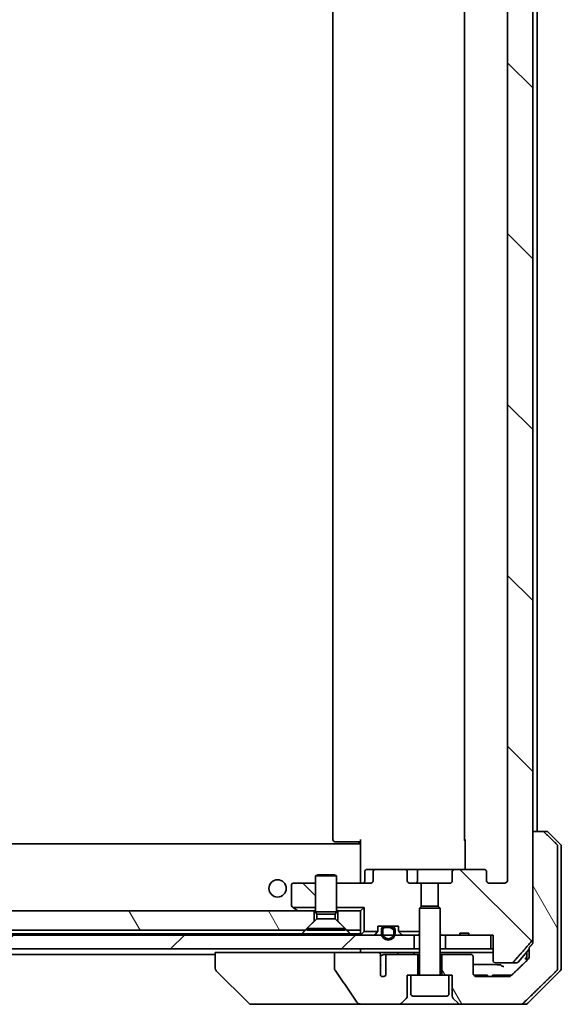
# Model space of a CAD drawing. Units: millimetres. Extents: x 80 to 9133, y 44 to 1590.
# Drawn here: x 4174 to 4252, y 348 to 490 of the extents above; entities that cross this region are included whole.
import ezdxf

# ---------------------------------------------------------------- set-up
doc = ezdxf.new("R2010")
doc.units = ezdxf.units.MM
doc.header["$LTSCALE"] = 5.5
doc.layers.add('Hatch (ISO)', color=1, linetype='Continuous', lineweight=18)
doc.layers.add('Visible (ISO)', color=7, linetype='Continuous', lineweight=35)
pattern_1 = [(120.0002, (2160.5, 0), (-15.12294, -8.7313), [])]
pattern_2 = [(135.0002, (2160.5, 0), (-12.3478, -12.3479), [])]

msp = doc.modelspace()

# ---------------------------------------------------------------- hatches: boundary and pattern name
at = {"layer": 'Hatch (ISO)'}
h = msp.add_hatch(dxfattribs=at)
h.set_pattern_fill('ANSI31', color=256, scale=139.7, angle=90.00021, style=0)
h.set_pattern_definition(pattern_2)
edge = h.paths.add_edge_path()
edge.add_ellipse((4241.1788, 562.4447), major_axis=(0.4243, 0), ratio=0.70710678, start_angle=270, end_angle=360)
edge.add_line((4241.603, 562.4447), (4241.603, 563.8447))
edge.add_ellipse((4242.0273, 563.8447), major_axis=(-0.4243, 0), ratio=0.70710678, start_angle=270, end_angle=360, ccw=False)
edge.add_line((4242.0273, 564.1447), (4244.1272, 564.1447))
edge.add_spline(control_points=[(4244.1272, 564.1447), (4244.1929, 564.1447), (4244.2703, 564.1298), (4244.3907, 564.0813), (4244.4553, 564.0397), (4244.5458, 563.9516), (4244.5883, 563.8902), (4244.6364, 563.777), (4244.6511, 563.7055), (4244.6511, 563.6447)], knot_values=[-0.07583565, -0.07583565, -0.07583565, -0.07583565, -0.05612538, -0.05612538, -0.03690891, -0.03690891, -0.01823982, -0.01823982, 0, 0, 0, 0], degree=3, periodic=0)
edge.add_line((4244.6511, 563.6447), (4244.6511, 366.1447))
edge.add_spline(control_points=[(4244.6511, 366.1447), (4244.6511, 366.0839), (4244.6364, 366.0124), (4244.5883, 365.8992), (4244.5458, 365.8378), (4244.4553, 365.7497), (4244.3907, 365.7081), (4244.2703, 365.6596), (4244.1929, 365.6447), (4244.1272, 365.6447)], knot_values=[0, 0, 0, 0, 0.01823982, 0.01823982, 0.03690891, 0.03690891, 0.05612538, 0.05612538, 0.07583565, 0.07583565, 0.07583565, 0.07583565], degree=3, periodic=0)
edge.add_line((4244.1272, 365.6447), (4242.0273, 365.6447))
edge.add_ellipse((4242.0273, 365.9447), major_axis=(-0.4243, 0), ratio=0.70710678, start_angle=0, end_angle=90, ccw=False)
edge.add_line((4241.603, 365.9447), (4241.603, 367.3447))
edge.add_ellipse((4241.1788, 367.3447), major_axis=(0.4243, 0), ratio=0.70710678, start_angle=0, end_angle=90)
edge.add_line((4241.1788, 367.6447), (4237.0775, 367.6447))
edge.add_ellipse((4237.0775, 367.3447), major_axis=(-0.4243, 0), ratio=0.70710678, start_angle=270, end_angle=360)
edge.add_line((4236.6533, 367.3447), (4236.6533, 365.9447))
edge.add_ellipse((4236.229, 365.9447), major_axis=(0.4243, 0), ratio=0.70710678, start_angle=270, end_angle=360, ccw=False)
edge.add_line((4236.229, 365.6447), (4234.6325, 365.6447))
edge.add_line((4234.6325, 365.6447), (4234.6325, 362.3085))
edge.add_line((4234.6325, 362.3085), (4234.903, 362.038))
edge.add_line((4234.903, 362.038), (4234.903, 358.3742))
edge.add_line((4234.903, 358.3742), (4235.1325, 358.1447))
edge.add_line((4235.1325, 358.1447), (4235.653, 358.1447))
edge.add_line((4235.653, 358.1447), (4237.7417, 358.1447))
edge.add_line((4237.7417, 358.1447), (4237.7417, 358.4447))
edge.add_line((4237.7417, 358.4447), (4239.0256, 358.4447))
edge.add_line((4239.0256, 358.4447), (4239.0256, 358.1447))
edge.add_line((4239.0256, 358.1447), (4242.2266, 358.1447))
edge.add_line((4242.2266, 358.1447), (4242.5452, 358.1447))
edge.add_line((4242.5452, 358.1447), (4242.5452, 354.4447))
edge.add_spline(control_points=[(4242.5452, 354.4447), (4242.5452, 354.4084), (4242.554, 354.3657), (4242.5831, 354.2978), (4242.6088, 354.261), (4242.6637, 354.208), (4242.703, 354.1829), (4242.776, 354.1537), (4242.8231, 354.1447), (4242.863, 354.1447)], knot_values=[-0.09145768, -0.09145768, -0.09145768, -0.09145768, -0.08055624, -0.08055624, -0.0693195, -0.0693195, -0.05767651, -0.05767651, -0.04570492, -0.04570492, -0.04570492, -0.04570492], degree=3, periodic=0)
edge.add_line((4242.863, 354.1447), (4245.2373, 354.1447))
edge.add_spline(control_points=[(4245.2373, 354.1447), (4245.2764, 354.1447), (4245.3225, 354.1536), (4245.3943, 354.1826), (4245.4329, 354.2076), (4245.4655, 354.2394), (4245.4707, 354.2448), (4245.4758, 354.2506)], knot_values=[0.13619479, 0.13619479, 0.13619479, 0.13619479, 0.14793399, 0.14793399, 0.15941852, 0.15941852, 0.16160336, 0.16160336, 0.16160336, 0.16160336], degree=3, periodic=0)
edge.add_spline(control_points=[(4245.4758, 354.2506), (4246.7487, 355.6904), (4248.2104, 357.3607)], knot_values=[0, 0, 0, 0.41414089, 0.41414089, 0.41414089], weights=[1, 1.0025698, 1], degree=2, periodic=0)
edge.add_spline(control_points=[(4248.2104, 357.3607), (4248.2312, 357.3844), (4248.2493, 357.4138), (4248.2752, 357.4751), (4248.2839, 357.5182), (4248.2839, 357.5548)], knot_values=[-0.01993624, -0.01993624, -0.01993624, -0.01993624, -0.01099754, -0.01099754, 0, 0, 0, 0], degree=3, periodic=0)
edge.add_line((4248.2839, 357.5548), (4248.2839, 373.1447))
edge.add_line((4248.2839, 373.1447), (4248.2839, 556.6447))
edge.add_line((4248.2839, 556.6447), (4248.2839, 572.2346))
edge.add_spline(control_points=[(4248.2839, 572.2346), (4248.2839, 572.2712), (4248.2752, 572.3143), (4248.2493, 572.3756), (4248.2312, 572.405), (4248.2104, 572.4287)], knot_values=[0, 0, 0, 0, 0.01099754, 0.01099754, 0.01993624, 0.01993624, 0.01993624, 0.01993624], degree=3, periodic=0)
edge.add_spline(control_points=[(4248.2104, 572.4287), (4246.7487, 574.099), (4245.4758, 575.5388)], knot_values=[0, 0, 0, 0.41414089, 0.41414089, 0.41414089], weights=[1, 1.0025698, 1], degree=2, periodic=0)
edge.add_spline(control_points=[(4245.4758, 575.5388), (4245.4707, 575.5446), (4245.4655, 575.55), (4245.4329, 575.5818), (4245.3943, 575.6068), (4245.3225, 575.6358), (4245.2764, 575.6447), (4245.2373, 575.6447)], knot_values=[0.01996959, 0.01996959, 0.01996959, 0.01996959, 0.02215443, 0.02215443, 0.03363896, 0.03363896, 0.04537816, 0.04537816, 0.04537816, 0.04537816], degree=3, periodic=0)
edge.add_line((4245.2373, 575.6447), (4242.863, 575.6447))
edge.add_spline(control_points=[(4242.863, 575.6447), (4242.8231, 575.6447), (4242.776, 575.6357), (4242.703, 575.6065), (4242.6637, 575.5814), (4242.6088, 575.5284), (4242.5831, 575.4916), (4242.554, 575.4237), (4242.5452, 575.381), (4242.5452, 575.3447)], knot_values=[0.04570492, 0.04570492, 0.04570492, 0.04570492, 0.05767651, 0.05767651, 0.0693195, 0.0693195, 0.08055624, 0.08055624, 0.09145768, 0.09145768, 0.09145768, 0.09145768], degree=3, periodic=0)
edge.add_line((4242.5452, 575.3447), (4242.5452, 571.6447))
edge.add_line((4242.5452, 571.6447), (4242.2266, 571.6447))
edge.add_line((4242.2266, 571.6447), (4239.0256, 571.6447))
edge.add_line((4239.0256, 571.6447), (4239.0256, 571.3447))
edge.add_line((4239.0256, 571.3447), (4237.7417, 571.3447))
edge.add_line((4237.7417, 571.3447), (4237.7417, 571.6447))
edge.add_line((4237.7417, 571.6447), (4235.653, 571.6447))
edge.add_line((4235.653, 571.6447), (4235.1325, 571.6447))
edge.add_line((4235.1325, 571.6447), (4234.903, 571.4152))
edge.add_line((4234.903, 571.4152), (4234.903, 567.7514))
edge.add_line((4234.903, 567.7514), (4234.6325, 567.4809))
edge.add_line((4234.6325, 567.4809), (4234.6325, 564.1447))
edge.add_line((4234.6325, 564.1447), (4236.229, 564.1447))
edge.add_ellipse((4236.229, 563.8447), major_axis=(0.4243, 0), ratio=0.70710678, start_angle=0, end_angle=90, ccw=False)
edge.add_line((4236.6533, 563.8447), (4236.6533, 562.4447))
edge.add_ellipse((4237.0775, 562.4447), major_axis=(-0.4243, 0), ratio=0.70710678, start_angle=0, end_angle=90)
edge.add_line((4237.0775, 562.1447), (4241.1788, 562.1447))
h = msp.add_hatch(dxfattribs=at)
h.set_pattern_fill('ANSI31', color=256, scale=139.7, angle=75.000175, style=0)
h.set_pattern_definition(pattern_1)
edge = h.paths.add_edge_path()
edge.add_spline(control_points=[(4249.9777, 372.9983), (4249.9329, 373.0418), (4249.8705, 373.0824), (4249.7538, 373.13), (4249.6785, 373.1447), (4249.6146, 373.1447)], knot_values=[0.03722147, 0.03722147, 0.03722147, 0.03722147, 0.05586788, 0.05586788, 0.07504583, 0.07504583, 0.07504583, 0.07504583], degree=3, periodic=0)
edge.add_line((4249.6146, 373.1447), (4248.2839, 373.1447))
edge.add_line((4248.2839, 373.1447), (4248.2839, 357.5548))
edge.add_line((4248.2839, 357.5548), (4248.2839, 357.0548))
edge.add_spline(control_points=[(4248.2839, 357.0548), (4248.2839, 357.0182), (4248.2752, 356.9751), (4248.2493, 356.9138), (4248.2312, 356.8844), (4248.2104, 356.8607)], knot_values=[0, 0, 0, 0, 0.01099754, 0.01099754, 0.01993624, 0.01993624, 0.01993624, 0.01993624], degree=3, periodic=0)
edge.add_spline(control_points=[(4248.2104, 356.8607), (4247.9868, 356.6052), (4247.7679, 356.3554)], knot_values=[0, 0, 0, 0.06716802, 0.06716802, 0.06716802], weights=[1, 1.0000599, 1], degree=2, periodic=0)
edge.add_line((4247.7679, 356.3554), (4247.7679, 355.6447))
edge.add_line((4247.7679, 355.6447), (4247.7679, 355.0087))
edge.add_spline(control_points=[(4247.7679, 355.0087), (4247.7679, 354.9476), (4247.7533, 354.8758), (4247.7054, 354.7624), (4247.6634, 354.7009), (4247.6182, 354.6566), (4247.6175, 354.6559), (4247.6167, 354.6551)], knot_values=[0, 0, 0, 0, 0.01831838, 0.01831838, 0.03694269, 0.03694269, 0.03727229, 0.03727229, 0.03727229, 0.03727229], degree=3, periodic=0)
edge.add_spline(control_points=[(4247.6167, 354.6551), (4246.312, 353.3925), (4245.1627, 352.2912)], knot_values=[0, 0, 0, 0.34073966, 0.34073966, 0.34073966], weights=[1, 1.00216621, 1], degree=2, periodic=0)
edge.add_spline(control_points=[(4245.1627, 352.2912), (4245.1172, 352.2476), (4245.0544, 352.2074), (4244.9358, 352.1595), (4244.8588, 352.1447), (4244.7934, 352.1447)], knot_values=[0.037349, 0.037349, 0.037349, 0.037349, 0.05608062, 0.05608062, 0.07569759, 0.07569759, 0.07569759, 0.07569759], degree=3, periodic=0)
edge.add_line((4244.7934, 352.1447), (4240.153, 352.1447))
edge.add_ellipse((4240.153, 352.6447), major_axis=(-0.5, 0), ratio=1, start_angle=0, end_angle=90, ccw=False)
edge.add_line((4239.653, 352.6447), (4239.653, 355.0447))
edge.add_ellipse((4239.353, 355.0447), major_axis=(0, 0.3), ratio=1, start_angle=270, end_angle=360)
edge.add_line((4239.353, 355.3447), (4235.153, 355.3447))
edge.add_line((4235.153, 355.3447), (4235.153, 352.3447))
edge.add_line((4235.153, 352.3447), (4236.153, 352.3447))
edge.add_line((4236.153, 352.3447), (4236.653, 352.3447))
edge.add_line((4236.653, 352.3447), (4236.653, 349.3518))
edge.add_ellipse((4237.153, 349.3518), major_axis=(0, -0.5), ratio=1, start_angle=270, end_angle=315)
edge.add_line((4236.7995, 348.9983), (4237.5066, 348.2912))
edge.add_ellipse((4237.8601, 348.6447), major_axis=(0.3536, -0.3536), ratio=1, start_angle=270, end_angle=315)
edge.add_line((4237.8601, 348.1447), (4246.5186, 348.1447))
edge.add_spline(control_points=[(4246.5186, 348.1447), (4246.5833, 348.1447), (4246.6596, 348.1595), (4246.7773, 348.2072), (4246.84, 348.2476), (4246.8851, 348.2912)], knot_values=[0.22635228, 0.22635228, 0.22635228, 0.22635228, 0.24577254, 0.24577254, 0.26446625, 0.26446625, 0.26446625, 0.26446625], degree=3, periodic=0)
edge.add_spline(control_points=[(4246.8851, 348.2912), (4249.0409, 350.3721), (4251.7267, 352.9983)], knot_values=[0, 0, 0, 0.6752619, 0.6752619, 0.6752619], weights=[1, 1.00639972, 1], degree=2, periodic=0)
edge.add_spline(control_points=[(4251.7267, 352.9983), (4251.7272, 352.9988), (4251.7277, 352.9993), (4251.7724, 353.0434), (4251.8142, 353.1049), (4251.8618, 353.2185), (4251.8764, 353.2905), (4251.8764, 353.3518)], knot_values=[-0.03719323, -0.03719323, -0.03719323, -0.03719323, -0.03696862, -0.03696862, -0.01837922, -0.01837922, 0, 0, 0, 0], degree=3, periodic=0)
edge.add_line((4251.8764, 353.3518), (4251.8764, 355.6447))
edge.add_line((4251.8764, 355.6447), (4251.8764, 370.9376))
edge.add_spline(control_points=[(4251.8764, 370.9376), (4251.8764, 370.9989), (4251.8618, 371.0709), (4251.8142, 371.1846), (4251.7724, 371.2461), (4251.7277, 371.2901), (4251.7272, 371.2906), (4251.7267, 371.2912)], knot_values=[0, 0, 0, 0, 0.01837922, 0.01837922, 0.03696862, 0.03696862, 0.03719323, 0.03719323, 0.03719323, 0.03719323], degree=3, periodic=0)
edge.add_spline(control_points=[(4251.7267, 371.2912), (4250.8197, 372.178), (4249.9777, 372.9983)], knot_values=[0, 0, 0, 0.24440136, 0.24440136, 0.24440136], weights=[1, 1.00072361, 1], degree=2, periodic=0)
h = msp.add_hatch(dxfattribs=at)
h.set_pattern_fill('ANSI31', color=256, scale=139.7, angle=90.00021, style=0)
h.set_pattern_definition(pattern_2)
edge = h.paths.add_edge_path()
edge.add_line((4216.903, 365.6447), (4213.703, 365.6447))
edge.add_ellipse((4213.703, 365.3447), major_axis=(-0.3, 0), ratio=1, start_angle=270, end_angle=360)
edge.add_line((4213.403, 365.3447), (4213.403, 362.4947))
edge.add_ellipse((4213.703, 362.4947), major_axis=(0, -0.3), ratio=1, start_angle=270, end_angle=323.130102)
edge.add_line((4213.523, 362.2547), (4213.6697, 362.1447))
edge.add_line((4213.6697, 362.1447), (4216.903, 362.1447))
edge.add_line((4216.903, 362.1447), (4216.903, 365.6447))
h = msp.add_hatch(dxfattribs=at)
h.set_pattern_fill('ANSI31', color=256, scale=139.7, angle=75.000175, style=0)
h.set_pattern_definition(pattern_1)
h.paths.add_polyline_path([(4031.403, 358.8447), (4215.403, 358.8447), (4216.703, 360.1447), (4216.703, 361.6447), (4030.103, 361.6447), (4030.103, 360.1447)])
h = msp.add_hatch(dxfattribs=at)
h.set_pattern_fill('ANSI31', color=256, scale=139.7, angle=105.000246, style=0)
h.set_pattern_definition([(150.0002, (2160.5, 0), (-8.73119, -15.123), [])])
edge = h.paths.add_edge_path()
edge.add_line((4227.903, 359.2247), (4226.903, 359.2247))
edge.add_ellipse((4226.903, 358.9247), major_axis=(-0.3, 0), ratio=1, start_angle=270, end_angle=360)
edge.add_line((4226.603, 358.9247), (4226.603, 358.4247))
edge.add_ellipse((4227.403, 358.4247), major_axis=(0, -0.8), ratio=1, start_angle=270, end_angle=450)
edge.add_line((4228.203, 358.4247), (4228.203, 358.9247))
edge.add_ellipse((4227.903, 358.9247), major_axis=(0, 0.3), ratio=1, start_angle=270, end_angle=360)
h = msp.add_hatch(dxfattribs=at)
h.set_pattern_fill('ANSI31', color=256, scale=139.7, style=0)
h.set_pattern_definition([(45, (2160.5, 0), (-12.34785, 12.34785), [])])
h.paths.add_polyline_path([(4231.153, 356.1447), (4231.153, 358.1447), (4228.363, 358.1447), (4228.1524, 358.1447), (4226.6536, 358.1447), (4226.443, 358.1447), (4020.363, 358.1447), (4020.1524, 358.1447), (4018.6536, 358.1447), (4018.443, 358.1447), (4015.653, 358.1447), (4015.653, 356.1447)])

# ---------------------------------------------------------------- linework, layer by layer
at = {"layer": 'Visible (ISO)'}
for p, q in [((4248.2839, 357.5548), (4248.2839, 572.2346)), ((4244.6511, 563.6447), (4244.6511, 366.1447)), ((4219.403, 557.8447), (4219.403, 371.9447)), ((4238.403, 557.8447), (4238.403, 371.9447)), ((4248.903, 373.1447), (4248.903, 556.6447)), ((4249.6146, 373.1447), (4248.2839, 373.1447)), ((4248.2839, 373.1447), (4248.2839, 357.0548)), ((4249.6146, 373.1447), (4250.1959, 373.1447)), ((4252.2566, 371.2912), (4250.5495, 372.9983)), ((4219.7616, 371.6447), (4219.703, 371.6447)), ((4219.7616, 371.6447), (4220.4687, 371.6447)), ((4220.6101, 371.6447), (4220.4687, 371.6447)), ((4220.6101, 371.6447), (4222.9888, 371.6447)), ((4223.403, 371.6447), (4222.9888, 371.6447)), ((4223.153, 371.3447), (4223.153, 371.6447)), ((4223.403, 371.2588), (4223.403, 371.9447)), ((4238.4928, 367.6447), (4238.4928, 371.9447)), ((4223.403, 371.3447), (4023.403, 371.3447)), ((4223.403, 371.2588), (4223.403, 371.0447)), ((4223.403, 371.0447), (4223.403, 365.8697)), ((4251.8764, 355.6447), (4251.8764, 370.9376)), ((4252.403, 370.9376), (4252.403, 355.6447)), ((4224.0043, 365.9447), (4224.0043, 367.3447)), ((4225.6273, 367.6447), (4224.3043, 367.6447)), ((4225.203, 367.3447), (4225.203, 365.9447)), ((4229.7285, 367.6447), (4225.6273, 367.6447)), ((4231.9085, 367.6447), (4229.7285, 367.6447)), ((4230.1528, 365.9447), (4230.1528, 367.3447)), ((4231.6085, 365.9447), (4231.6085, 367.3447)), ((4237.0775, 367.6447), (4231.9085, 367.6447)), ((4236.6533, 367.3447), (4236.6533, 365.9447)), ((4241.1788, 367.6447), (4237.0775, 367.6447)), ((4241.603, 365.9447), (4241.603, 367.3447)), ((4217.2098, 366.8481), (4216.903, 366.6947)), ((4219.903, 366.6947), (4216.903, 366.6947)), ((4216.903, 361.4981), (4216.903, 366.6947)), ((4217.2098, 366.8481), (4219.5963, 366.8481)), ((4219.5963, 366.8481), (4219.903, 366.6947)), ((4219.903, 361.4981), (4219.903, 366.6947)), ((4223.403, 365.6524), (4223.403, 365.8697)), ((4213.403, 365.3447), (4213.403, 362.4947)), ((4216.903, 365.6447), (4213.703, 365.6447)), ((4224.7788, 365.6447), (4219.903, 365.6447)), ((4232.1735, 365.6447), (4230.577, 365.6447)), ((4232.1735, 362.3085), (4232.1735, 365.6447)), ((4232.1735, 365.6447), (4234.6325, 365.6447)), ((4236.229, 365.6447), (4234.6325, 365.6447)), ((4234.6325, 365.6447), (4234.6325, 362.3085)), ((4244.1272, 365.6447), (4242.0273, 365.6447)), ((4216.703, 361.6447), (4030.103, 361.6447)), ((4213.523, 362.2547), (4213.6697, 362.1447)), ((4213.6697, 362.1447), (4216.903, 362.1447)), ((4213.6697, 362.1447), (4214.2564, 361.7047)), ((4214.2564, 361.7047), (4214.3364, 361.6447)), ((4216.703, 360.1447), (4216.703, 361.6447)), ((4216.703, 361.6447), (4216.903, 361.6447)), ((4219.903, 361.4981), (4216.903, 361.4981)), ((4217.0564, 361.1913), (4216.903, 361.4981)), ((4219.7497, 361.1913), (4219.903, 361.4981)), ((4219.903, 362.1447), (4223.903, 362.1447)), ((4219.903, 361.6447), (4220.103, 361.6447)), ((4223.403, 361.6447), (4220.103, 361.6447)), ((4220.103, 361.6447), (4220.103, 360.1447)), ((4223.903, 362.1447), (4223.403, 361.6447)), ((4223.403, 358.8447), (4223.403, 361.6447)), ((4223.903, 362.1447), (4223.903, 358.6447)), ((4232.2098, 362.3447), (4231.903, 362.038)), ((4234.903, 362.038), (4231.903, 362.038)), ((4231.903, 352.4447), (4231.903, 362.038)), ((4232.2098, 362.3447), (4234.5963, 362.3447)), ((4234.5963, 362.3447), (4234.903, 362.038)), ((4234.903, 352.4447), (4234.903, 362.038)), ((4215.403, 358.8447), (4216.703, 360.1447)), ((4217.0564, 360.4981), (4215.653, 359.0947)), ((4219.7497, 361.1913), (4217.0564, 361.1913)), ((4217.0564, 360.4981), (4217.0564, 361.1913)), ((4219.7497, 360.4981), (4217.0564, 360.4981)), ((4219.7497, 360.4981), (4219.7497, 361.1913)), ((4219.7497, 360.4981), (4221.153, 359.0947)), ((4220.103, 360.1447), (4221.403, 358.8447)), ((4031.403, 358.8447), (4215.403, 358.8447)), ((4221.153, 359.0947), (4215.653, 359.0947)), ((4215.653, 358.8481), (4215.653, 359.0947)), ((4221.153, 358.8481), (4215.653, 358.8481)), ((4221.153, 358.8481), (4221.153, 359.0947)), ((4221.403, 358.8447), (4223.403, 358.8447)), ((4223.403, 358.8447), (4223.403, 358.3447)), ((4223.903, 358.6447), (4223.4909, 358.2326)), ((4223.903, 358.6447), (4225.8761, 358.6447)), ((4225.903, 358.769), (4225.903, 359.4447)), ((4225.903, 359.4447), (4228.903, 359.4447)), ((4226.403, 358.9247), (4226.403, 358.4247)), ((4226.603, 358.4247), (4226.603, 358.9247)), ((4226.603, 358.9247), (4226.603, 358.4247)), ((4227.903, 359.4247), (4226.903, 359.4247)), ((4226.903, 359.2247), (4227.903, 359.2247)), ((4227.903, 359.2247), (4226.903, 359.2247)), ((4228.203, 358.9247), (4228.203, 358.4247)), ((4228.203, 358.4247), (4228.203, 358.9247)), ((4228.403, 358.4247), (4228.403, 358.9247)), ((4228.903, 359.4447), (4228.903, 358.769)), ((4228.93, 358.6447), (4231.903, 358.6447)), ((4231.153, 358.1447), (4015.653, 358.1447)), ((4214.9389, 358.3447), (4031.8671, 358.3447)), ((4221.8671, 358.3447), (4214.9389, 358.3447)), ((4223.403, 358.3447), (4221.8671, 358.3447)), ((4225.8152, 358.5568), (4225.4909, 358.2326)), ((4229.3152, 358.2326), (4228.9909, 358.5568)), ((4231.153, 356.1447), (4231.153, 358.1447)), ((4231.153, 358.1447), (4231.2093, 358.1447)), ((4231.7474, 358.1447), (4231.2093, 358.1447)), ((4231.7474, 358.1447), (4231.903, 358.1447)), ((4234.903, 358.3742), (4235.1325, 358.1447)), ((4234.903, 358.1447), (4235.1325, 358.1447)), ((4235.1325, 358.1447), (4237.7417, 358.1447)), ((4242.2266, 358.1447), (4235.653, 358.1447)), ((4235.653, 358.1447), (4235.653, 356.1447)), ((4237.7417, 358.1447), (4237.7417, 358.4447)), ((4239.0256, 358.4447), (4237.7417, 358.4447)), ((4239.0256, 358.1447), (4237.7417, 358.1447)), ((4239.0256, 358.1447), (4239.0256, 358.4447)), ((4239.0256, 358.1447), (4242.5452, 358.1447)), ((4242.2266, 356.1447), (4242.2266, 358.1447)), ((4242.5452, 358.1447), (4242.5452, 354.4447)), ((4015.653, 356.1447), (4231.153, 356.1447)), ((4223.403, 356.1447), (4223.403, 355.6447)), ((4231.903, 356.1447), (4231.153, 356.1447)), ((4235.653, 356.1447), (4234.903, 356.1447)), ((4235.653, 356.1447), (4242.2266, 356.1447)), ((4242.5452, 356.1447), (4242.2266, 356.1447)), ((4246.1929, 354.2506), (4247.7679, 356.1069)), ((4247.7679, 356.3554), (4247.7679, 355.6447)), ((4044.403, 355.3447), (4202.403, 355.3447)), ((4202.403, 355.6447), (4202.403, 353.3519)), ((4202.403, 355.6447), (4203.8845, 355.6447)), ((4219.6434, 355.6447), (4203.8845, 355.6447)), ((4225.8077, 355.6447), (4219.6434, 355.6447)), ((4219.6434, 355.6447), (4219.6434, 353.2399)), ((4225.8077, 355.6447), (4228.6884, 355.6447)), ((4226.2778, 353.8745), (4226.2778, 355.1075)), ((4227.3894, 355.3447), (4226.8149, 355.3447)), ((4227.0357, 355.0447), (4227.0357, 352.3229)), ((4231.653, 355.3447), (4227.3894, 355.3447)), ((4228.6884, 355.6447), (4230.8594, 355.6447)), ((4230.8594, 355.6447), (4231.903, 355.6447)), ((4231.653, 352.3447), (4231.653, 355.3447)), ((4231.903, 355.3447), (4231.653, 355.3447)), ((4234.903, 355.6447), (4242.5452, 355.6447)), ((4235.153, 355.3447), (4234.903, 355.3447)), ((4239.353, 355.3447), (4235.153, 355.3447)), ((4235.153, 355.3447), (4235.153, 352.3447)), ((4239.653, 352.6447), (4239.653, 355.0447)), ((4247.403, 355.6768), (4247.403, 355.6447)), ((4247.403, 355.6447), (4247.403, 354.4484)), ((4247.7679, 355.6447), (4247.7679, 355.0087)), ((4251.8764, 353.3518), (4251.8764, 355.6447)), ((4252.403, 355.6447), (4252.403, 353.3518)), ((4202.403, 353.3519), (4202.403, 353.3518)), ((4207.2566, 348.2912), (4202.5495, 352.9983)), ((4226.2866, 352.3045), (4226.2866, 353.7885)), ((4242.863, 354.1447), (4245.2373, 354.1447)), ((4245.9641, 354.1447), (4245.2373, 354.1447)), ((4247.5495, 348.2912), (4252.2566, 352.9983)), ((4230.153, 349.3518), (4230.153, 352.3447)), ((4230.153, 352.3447), (4230.653, 352.3447)), ((4236.153, 352.3447), (4230.653, 352.3447)), ((4230.653, 349.6447), (4230.653, 352.3447)), ((4236.153, 349.6447), (4236.153, 352.3447)), ((4236.153, 352.3447), (4236.653, 352.3447)), ((4236.653, 352.3447), (4236.653, 349.3518)), ((4239.7599, 352.3447), (4239.8652, 352.3447)), ((4239.7599, 352.3358), (4239.7599, 352.3447)), ((4239.8652, 352.3447), (4240.1035, 352.3447)), ((4239.8652, 352.2358), (4239.8652, 352.3447)), ((4240.1035, 352.3447), (4240.6351, 352.3447)), ((4240.1035, 352.1472), (4240.1035, 352.3447)), ((4244.7934, 352.1447), (4240.153, 352.1447)), ((4240.6351, 352.3447), (4241.1651, 352.3447)), ((4240.6351, 352.1447), (4240.6351, 352.3447)), ((4241.1651, 352.3447), (4241.4033, 352.3447)), ((4241.1651, 352.1447), (4241.1651, 352.3447)), ((4241.4033, 352.3447), (4241.5232, 352.3447)), ((4241.4033, 352.1447), (4241.4033, 352.3447)), ((4241.5232, 352.3447), (4241.7599, 352.3447)), ((4241.5232, 352.1447), (4241.5232, 352.3447)), ((4241.7599, 352.1447), (4241.7599, 352.3447)), ((4242.4381, 352.1447), (4242.4381, 352.3447)), ((4242.821, 352.3447), (4242.4381, 352.3447)), ((4242.821, 352.3447), (4244.949, 352.3447)), ((4245.2186, 352.3447), (4244.949, 352.3447)), ((4229.2995, 348.2912), (4230.0066, 348.9983)), ((4235.853, 349.3447), (4230.953, 349.3447)), ((4236.7995, 348.9983), (4237.5066, 348.2912)), ((4207.6101, 348.1447), (4208.5858, 348.1447)), ((4208.5858, 348.1447), (4223.6231, 348.1447)), ((4223.6231, 348.1447), (4228.9459, 348.1447)), ((4228.9459, 348.1447), (4237.8601, 348.1447)), ((4237.8601, 348.1447), (4246.5186, 348.1447)), ((4247.1959, 348.1447), (4246.5186, 348.1447))]:
    msp.add_line(p, q, dxfattribs=at)
msp.add_circle((4211.403, 364.8947), 1.25, dxfattribs=at)
for centre, radius, start, end in [((4250.1959, 372.6447), 0.5, 45, 90), ((4219.703, 371.9447), 0.3, 180, 270), ((4238.703, 371.9447), 0.3, 180, 225.524913), ((4251.903, 370.9376), 0.5, 0, 45), ((4224.3043, 367.3447), 0.3, 90, 180), ((4231.9085, 367.3447), 0.3, 90, 180), ((4223.7043, 365.9447), 0.3, 270, 0), ((4231.3085, 365.9447), 0.3, 270, 0), ((4213.703, 365.3447), 0.3, 90, 180), ((4213.703, 362.4947), 0.3, 180, 233.130102), ((4214.4364, 361.9447), 0.3, 233.130102, 270), ((4225.603, 358.769), 0.3, 315, 335.530199), ((4225.603, 358.769), 0.3, 335.530199, 0), ((4226.903, 358.9247), 0.5, 90, 180), ((4226.903, 358.9247), 0.3, 90, 180), ((4226.903, 358.9247), 0.3, 90, 180), ((4227.903, 358.9247), 0.5, 0, 90), ((4227.903, 358.9247), 0.3, 0, 90), ((4227.903, 358.9247), 0.3, 0, 90), ((4229.203, 358.769), 0.3, 180, 204.469801), ((4229.203, 358.769), 0.3, 204.469801, 225), ((4223.703, 358.4447), 0.3, 180, 225), ((4223.703, 358.4447), 0.3, 225, 270), ((4225.2788, 358.4447), 0.3, 270, 315), ((4227.403, 358.4247), 1, 180, 0), ((4227.403, 358.4247), 0.8, 180, 0), ((4227.403, 358.4247), 0.8, 180, 0), ((4229.5273, 358.4447), 0.3, 225, 270), ((4239.353, 355.0447), 0.3, 0, 90), ((4202.903, 353.3518), 0.5, 180, 225), ((4245.9641, 354.4447), 0.3, 270, 319.6859), ((4251.903, 353.3518), 0.5, 315, 0), ((4226.653, 352.6447), 0.5, 222.879675, 319.935181), ((4231.803, 352.4447), 0.1, 270, 0), ((4235.003, 352.4447), 0.1, 180, 270), ((4240.153, 352.6447), 0.5, 180, 270), ((4229.653, 349.3518), 0.5, 315, 0), ((4230.953, 349.6447), 0.3, 180, 270), ((4235.853, 349.6447), 0.3, 270, 0), ((4237.153, 349.3518), 0.5, 180, 225), ((4207.6101, 348.6447), 0.5, 225, 270), ((4228.9459, 348.6447), 0.5, 270, 315), ((4237.8601, 348.6447), 0.5, 225, 270), ((4247.1959, 348.6447), 0.5, 270, 315)]:
    msp.add_arc(centre, radius, start, end, dxfattribs=at)
for centre, major_axis, start_param, end_param in [((4225.6273, 367.3447), (-0.4243, 0), 4.71238898, 6.28318531), ((4229.7285, 367.3447), (0.4243, 0), 0, 1.57079633), ((4237.0775, 367.3447), (-0.4243, 0), 4.71238898, 6.28318531), ((4241.1788, 367.3447), (0.4243, 0), 0, 1.57079633), ((4224.7788, 365.9447), (0.4243, 0), 4.71238898, 6.28318531), ((4230.577, 365.9447), (-0.4243, 0), 0, 1.57079633), ((4236.229, 365.9447), (0.4243, 0), 4.71238898, 6.28318531), ((4242.0273, 365.9447), (-0.4243, 0), 0, 1.57079633)]:
    msp.add_ellipse(centre, major_axis=major_axis, ratio=0.70710678, start_param=start_param, end_param=end_param, dxfattribs=at)
for points, knots in [([(4249.9777, 372.9983), (4249.9329, 373.0418), (4249.8705, 373.0824), (4249.7538, 373.13), (4249.6785, 373.1447), (4249.6146, 373.1447)], [0.0372214667, 0.0372214667, 0.0372214667, 0.0372214667, 0.0558678776, 0.0558678776, 0.0750458286, 0.0750458286, 0.0750458286, 0.0750458286]), ([(4251.8764, 370.9376), (4251.8764, 370.9989), (4251.8618, 371.0709), (4251.8142, 371.1846), (4251.7724, 371.2461), (4251.7277, 371.2901), (4251.7272, 371.2906), (4251.7267, 371.2912)], [0, 0, 0, 0, 0.0183792202, 0.0183792202, 0.036968623, 0.036968623, 0.0371932316, 0.0371932316, 0.0371932316, 0.0371932316]), ([(4244.6511, 366.1447), (4244.6511, 366.0839), (4244.6364, 366.0124), (4244.5883, 365.8992), (4244.5458, 365.8378), (4244.4553, 365.7497), (4244.3907, 365.7081), (4244.2703, 365.6596), (4244.1929, 365.6447), (4244.1272, 365.6447)], [0, 0, 0, 0, 0.0182398202, 0.0182398202, 0.0369089078, 0.0369089078, 0.0561253754, 0.0561253754, 0.0758356526, 0.0758356526, 0.0758356526, 0.0758356526]), ([(4222.2405, 365.6447), (4222.3099, 365.6447), (4222.3817, 365.6472), (4222.5301, 365.6542), (4222.6066, 365.6586), (4222.7636, 365.6659), (4222.8441, 365.6688), (4223.006, 365.6707), (4223.0874, 365.6697), (4223.2476, 365.6647), (4223.3265, 365.6607), (4223.403, 365.6567)], [0, 0, 0, 0, 0.022954349, 0.022954349, 0.045908698, 0.045908698, 0.068863048, 0.068863048, 0.091817397, 0.091817397, 0.114771746, 0.114771746, 0.114771746, 0.114771746]), ([(4248.2104, 357.3607), (4248.2312, 357.3844), (4248.2493, 357.4138), (4248.2752, 357.4751), (4248.2839, 357.5182), (4248.2839, 357.5548)], [-0.0199362391, -0.0199362391, -0.0199362391, -0.0199362391, -0.0109975414, -0.0109975414, 0, 0, 0, 0]), ([(4248.2839, 357.0548), (4248.2839, 357.0182), (4248.2752, 356.9751), (4248.2493, 356.9138), (4248.2312, 356.8844), (4248.2104, 356.8607)], [0, 0, 0, 0, 0.0109975414, 0.0109975414, 0.0199362391, 0.0199362391, 0.0199362391, 0.0199362391]), ([(4226.2253, 355.2067), (4226.236, 355.2199), (4226.2453, 355.2339), (4226.2677, 355.2759), (4226.2778, 355.3128), (4226.2778, 355.3447), (4226.2778, 355.3766), (4226.2677, 355.4135), (4226.2336, 355.4775), (4226.2003, 355.5131), (4226.1255, 355.57), (4226.0676, 355.5975), (4225.9533, 355.6336), (4225.8742, 355.6447), (4225.8077, 355.6447)], [-0.0142829685, -0.0142829685, -0.0142829685, -0.0142829685, -0.0095690452, -0.0095690452, 0, 0, 0, 0.0095690452, 0.0095690452, 0.021748669, 0.021748669, 0.0377654365, 0.0377654365, 0.0577254227, 0.0577254227, 0.0577254227, 0.0577254227]), ([(4226.2253, 355.2067), (4226.2472, 355.2006), (4226.2695, 355.1968), (4226.3238, 355.1935), (4226.355, 355.1957), (4226.4251, 355.2084), (4226.4615, 355.2197), (4226.5592, 355.2586), (4226.6111, 355.2876), (4226.6966, 355.3231), (4226.7369, 355.3379), (4226.7938, 355.3441), (4226.8046, 355.3447), (4226.8149, 355.3447)], [0.3161472659, 0.3161472659, 0.3161472659, 0.3161472659, 0.323571648, 0.323571648, 0.333152493, 0.333152493, 0.3443907954, 0.3443907954, 0.3626999318, 0.3626999318, 0.3724687809, 0.3724687809, 0.3748703449, 0.3748703449, 0.3748703449, 0.3748703449]), ([(4226.2778, 355.1075), (4226.2735, 355.1227), (4226.2677, 355.1373), (4226.2521, 355.1693), (4226.2396, 355.1888), (4226.2253, 355.2067)], [0.1001675251, 0.1001675251, 0.1001675251, 0.1001675251, 0.1045382785, 0.1045382785, 0.1108443113, 0.1108443113, 0.1108443113, 0.1108443113]), ([(4226.2778, 355.1075), (4226.2984, 355.0872), (4226.3186, 355.0667), (4226.339, 355.046), (4226.3397, 355.0454), (4226.3403, 355.0447)], [0.2701612613, 0.2701612613, 0.2701612613, 0.2701612613, 0.2799721343, 0.2799721343, 0.2802880118, 0.2802880118, 0.2802880118, 0.2802880118]), ([(4227.3894, 355.3447), (4227.3466, 355.3447), (4227.2962, 355.3352), (4227.2157, 355.3048), (4227.1711, 355.2784), (4227.1086, 355.2236), (4227.0786, 355.1863), (4227.0458, 355.1194), (4227.0357, 355.0792), (4227.0357, 355.0447)], [0.0460513591, 0.0460513591, 0.0460513591, 0.0460513591, 0.058879265, 0.058879265, 0.0718433482, 0.0718433482, 0.0838185513, 0.0838185513, 0.094178325, 0.094178325, 0.094178325, 0.094178325]), ([(4228.7829, 355.3447), (4228.7829, 355.381), (4228.7803, 355.417), (4228.7703, 355.4854), (4228.763, 355.5168), (4228.7454, 355.5725), (4228.7352, 355.5954), (4228.7137, 355.6307), (4228.7029, 355.6411), (4228.6917, 355.6444), (4228.69, 355.6447), (4228.6884, 355.6447)], [0.2095981268, 0.2095981268, 0.2095981268, 0.2095981268, 0.2205000445, 0.2205000445, 0.2316493539, 0.2316493539, 0.2435484264, 0.2435484264, 0.2569020434, 0.2569020434, 0.2594067449, 0.2594067449, 0.2594067449, 0.2594067449]), ([(4230.8594, 355.6447), (4230.9082, 355.6447), (4230.9563, 355.6359), (4231.0387, 355.601), (4231.0732, 355.5779), (4231.128, 355.5205), (4231.1487, 355.4881), (4231.1758, 355.4182), (4231.1827, 355.3819), (4231.1827, 355.345), (4231.1827, 355.3448), (4231.1827, 355.3447)], [0.2071532766, 0.2071532766, 0.2071532766, 0.2071532766, 0.2220473416, 0.2220473416, 0.2348081632, 0.2348081632, 0.2464120756, 0.2464120756, 0.2573356678, 0.2573356678, 0.257373126, 0.257373126, 0.257373126, 0.257373126]), ([(4242.5452, 354.4447), (4242.5452, 354.4084), (4242.554, 354.3657), (4242.5831, 354.2978), (4242.6088, 354.261), (4242.6637, 354.208), (4242.703, 354.1829), (4242.776, 354.1537), (4242.8231, 354.1447), (4242.863, 354.1447)], [-0.0914576843, -0.0914576843, -0.0914576843, -0.0914576843, -0.0805562392, -0.0805562392, -0.0693194971, -0.0693194971, -0.0576765096, -0.0576765096, -0.0457049199, -0.0457049199, -0.0457049199, -0.0457049199]), ([(4247.1556, 354.6551), (4247.1562, 354.6557), (4247.1569, 354.6562), (4247.206, 354.6964), (4247.2495, 354.7425), (4247.3227, 354.8446), (4247.3522, 354.9003), (4247.3782, 354.975), (4247.3833, 354.9918), (4247.3875, 355.0087)], [-0.0002638546, -0.0002638546, -0.0002638546, -0.0002638546, 0, 0, 0.0188561062, 0.0188561062, 0.0377820753, 0.0377820753, 0.0432083807, 0.0432083807, 0.0432083807, 0.0432083807]), ([(4247.3875, 355.0087), (4247.3921, 355.0275), (4247.3957, 355.0469), (4247.4015, 355.0937), (4247.403, 355.1212), (4247.403, 355.1487)], [0.0484678851, 0.0484678851, 0.0484678851, 0.0484678851, 0.0553858639, 0.0553858639, 0.0648397731, 0.0648397731, 0.0648397731, 0.0648397731]), ([(4247.7679, 355.0087), (4247.7679, 354.9476), (4247.7533, 354.8758), (4247.7054, 354.7624), (4247.6634, 354.7009), (4247.6182, 354.6566), (4247.6175, 354.6559), (4247.6167, 354.6551)], [0, 0, 0, 0, 0.0183183799, 0.0183183799, 0.0369426885, 0.0369426885, 0.0372722875, 0.0372722875, 0.0372722875, 0.0372722875]), ([(4219.6434, 353.2399), (4219.6434, 353.2079), (4219.6489, 353.1766), (4219.67, 353.1142), (4219.686, 353.084), (4219.7056, 353.0561)], [-0.019806619, -0.019806619, -0.019806619, -0.019806619, -0.0102109607, -0.0102109607, 0, 0, 0, 0]), ([(4219.7056, 353.0561), (4220.2422, 352.2916), (4220.775, 351.5239), (4221.826, 349.9912), (4222.3446, 349.2259), (4222.8588, 348.4578)], [-0.558897075, -0.558897075, -0.558897075, -0.558897075, -0.27865352, -0.27865352, -0.001360617, -0.001360617, -0.001360617, -0.001360617]), ([(4226.2778, 353.8745), (4226.3027, 353.8588), (4226.3229, 353.8397), (4226.3398, 353.8178), (4226.3401, 353.8175), (4226.3403, 353.8172)], [0.0188997353, 0.0188997353, 0.0188997353, 0.0188997353, 0.0299114562, 0.0299114562, 0.0300588209, 0.0300588209, 0.0300588209, 0.0300588209]), ([(4243.6027, 353.8655), (4242.9982, 353.8728), (4242.2986, 353.8794), (4240.9351, 353.8892), (4240.3166, 353.8929), (4239.653, 353.8961)], [-15.26356226, -15.26356226, -15.26356226, -15.26356226, -13.69860007, -13.69860007, -12.56896645, -12.56896645, -12.56896645, -12.56896645]), ([(4243.6591, 353.8241), (4243.6539, 353.8315), (4243.6488, 353.8379), (4243.6365, 353.851), (4243.6296, 353.8563), (4243.6157, 353.8638), (4243.6089, 353.8654), (4243.6027, 353.8655)], [0.1702798222, 0.1702798222, 0.1702798222, 0.1702798222, 0.1766668639, 0.1766668639, 0.1861124294, 0.1861124294, 0.1971337676, 0.1971337676, 0.1971337676, 0.1971337676]), ([(4243.6591, 353.8241), (4243.6886, 353.7813), (4243.7291, 353.7424), (4243.8233, 353.6792), (4243.8748, 353.6544), (4243.9859, 353.618), (4244.0448, 353.6067), (4244.1053, 353.6026), (4244.1063, 353.6026), (4244.1074, 353.6025)], [-0.0552348768, -0.0552348768, -0.0552348768, -0.0552348768, -0.0357371794, -0.0357371794, -0.0178872974, -0.0178872974, 0, 0, 0.0003159707, 0.0003159707, 0.0003159707, 0.0003159707]), ([(4245.2373, 354.1447), (4245.2764, 354.1447), (4245.3225, 354.1536), (4245.3943, 354.1826), (4245.4329, 354.2076), (4245.4655, 354.2394), (4245.4707, 354.2448), (4245.4758, 354.2506)], [0.1361947928, 0.1361947928, 0.1361947928, 0.1361947928, 0.1479339928, 0.1479339928, 0.1594185216, 0.1594185216, 0.1616033643, 0.1616033643, 0.1616033643, 0.1616033643]), ([(4251.7267, 352.9983), (4251.7272, 352.9988), (4251.7277, 352.9993), (4251.7724, 353.0434), (4251.8142, 353.1049), (4251.8618, 353.2185), (4251.8764, 353.2905), (4251.8764, 353.3518)], [-0.0371932316, -0.0371932316, -0.0371932316, -0.0371932316, -0.036968623, -0.036968623, -0.0183792202, -0.0183792202, 0, 0, 0, 0]), ([(4226.2866, 352.3045), (4226.3016, 352.2884), (4226.3179, 352.273), (4226.3711, 352.2295), (4226.4122, 352.2041), (4226.4976, 352.1681), (4226.5397, 352.1561), (4226.6019, 352.1472), (4226.6199, 352.1456), (4226.643, 352.1448), (4226.648, 352.1447), (4226.653, 352.1447)], [0.0531787872, 0.0531787872, 0.0531787872, 0.0531787872, 0.0620436272, 0.0620436272, 0.0796255932, 0.0796255932, 0.0942631924, 0.0942631924, 0.1001158319, 0.1001158319, 0.1017281937, 0.1017281937, 0.1017281937, 0.1017281937]), ([(4245.1627, 352.2912), (4245.1172, 352.2476), (4245.0544, 352.2074), (4244.9358, 352.1595), (4244.8588, 352.1447), (4244.7934, 352.1447)], [0.0373490026, 0.0373490026, 0.0373490026, 0.0373490026, 0.0560806238, 0.0560806238, 0.0756975947, 0.0756975947, 0.0756975947, 0.0756975947]), ([(4222.8588, 348.4578), (4222.8918, 348.4084), (4222.9354, 348.3659), (4223.038, 348.2893), (4223.0999, 348.2563), (4223.2996, 348.1746), (4223.4596, 348.1447), (4223.6231, 348.1447)], [-0.0918683308, -0.0918683308, -0.0918683308, -0.0918683308, -0.0719411843, -0.0719411843, -0.0490520382, -0.0490520382, 0, 0, 0, 0]), ([(4246.5186, 348.1447), (4246.5833, 348.1447), (4246.6596, 348.1595), (4246.7773, 348.2072), (4246.84, 348.2476), (4246.8851, 348.2912)], [0.226352277, 0.226352277, 0.226352277, 0.226352277, 0.2457725411, 0.2457725411, 0.2644662549, 0.2644662549, 0.2644662549, 0.2644662549])]:
    msp.add_open_spline(points, degree=3, knots=knots, dxfattribs=at)
for points, weights in [([(4251.7267, 371.2912), (4250.8197, 372.178), (4249.9777, 372.9983)], [1, 1.00072360786, 1]), ([(4245.4758, 354.2506), (4246.7487, 355.6904), (4248.2104, 357.3607)], [1, 1.00256979727, 1]), ([(4248.2104, 356.8607), (4247.9868, 356.6052), (4247.7679, 356.3554)], [1, 1.00005990497, 1]), ([(4247.6167, 354.6551), (4246.312, 353.3925), (4245.1627, 352.2912)], [1, 1.00216620695, 1]), ([(4246.8851, 348.2912), (4249.0409, 350.3721), (4251.7267, 352.9983)], [1, 1.00639971749, 1])]:
    msp.add_rational_spline(points, weights, degree=2, dxfattribs=at)
for points, degree in [([(4216.7474, 361.6447), (4216.8252, 361.7495), (4216.903, 361.8444)], 2), ([(4219.903, 361.8444), (4219.9808, 361.7495), (4220.0587, 361.6447)], 2), ([(4215.403, 358.8447), (4215.171, 358.6127), (4214.9389, 358.3447)], 2), ([(4221.8671, 358.3447), (4221.6351, 358.6127), (4221.403, 358.8447)], 2), ([(4231.7474, 358.1447), (4231.8252, 358.2495), (4231.903, 358.3444)], 2), ([(4226.2866, 353.7885), (4226.2866, 353.8179), (4226.2839, 353.8463), (4226.2778, 353.8745)], 3)]:
    msp.add_open_spline(points, degree=degree, dxfattribs=at)

doc.saveas('drawing.dxf')
